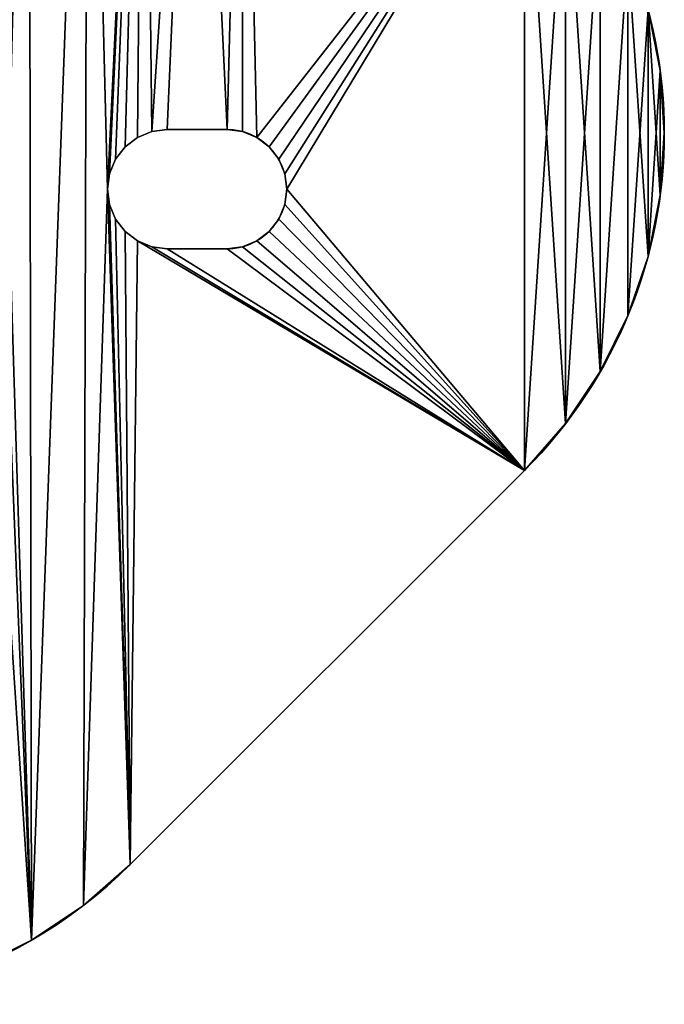
# Model space of a CAD drawing. Extents: x 82 to 280, y 82 to 279.
# Drawn here: x 264 to 280, y 238 to 263 of the extents above; entities that cross this region are included whole.
import ezdxf

# ---------------------------------------------------------------- set-up
doc = ezdxf.new("R2010")
doc.units = 0
doc.layers.get('0').update_dxf_attribs({"color": 13, "linetype": 'CONTINUOUS'})

# ---------------------------------------------------------------- blocks, each defined once
blk = doc.blocks.new('GROUP_1')
for p, q in [((196.431, 179.029), (196.431, 179.029, 4)), ((183.661, 177.498), (183.299, 177.348)), ((183.661, 177.498, 4), (183.299, 177.348, 4)), ((184.049, 177.549), (183.661, 177.498)), ((184.049, 177.549, 4), (183.661, 177.498, 4)), ((183.661, 177.498), (183.661, 177.498, 4)), ((185.549, 177.549), (184.049, 177.549)), ((184.049, 177.549), (184.049, 177.549, 4)), ((185.549, 177.549, 4), (184.049, 177.549, 4)), ((185.549, 177.549), (185.549, 177.549, 4)), ((185.937, 177.498), (185.937, 177.498, 4)), ((196.534, 177.463), (196.534, 177.463, 4)), ((183.299, 177.348), (182.988, 177.109)), ((183.299, 177.348, 4), (182.988, 177.109, 4)), ((183.299, 177.348), (183.299, 177.348, 4)), ((186.299, 177.348), (186.299, 177.348, 4)), ((182.988, 177.109), (182.75, 176.799)), ((182.988, 177.109, 4), (182.75, 176.799, 4)), ((182.988, 177.109), (182.988, 177.109, 4)), ((186.609, 177.109), (186.609, 177.109, 4)), ((182.75, 176.799), (182.6, 176.437)), ((182.75, 176.799, 4), (182.6, 176.437, 4)), ((182.75, 176.799), (182.75, 176.799, 4)), ((186.848, 176.799), (186.848, 176.799, 4)), ((182.6, 176.437), (182.549, 176.049)), ((182.6, 176.437, 4), (182.549, 176.049, 4)), ((182.6, 176.437), (182.6, 176.437, 4)), ((186.998, 176.437), (186.998, 176.437, 4)), ((182.549, 176.049), (182.6, 175.661)), ((182.549, 176.049), (182.549, 176.049, 4)), ((182.549, 176.049, 4), (182.6, 175.661, 4)), ((187.049, 176.049), (187.049, 176.049, 4)), ((196.431, 175.897), (196.431, 175.897, 4)), ((182.6, 175.661), (182.75, 175.299)), ((182.6, 175.661), (182.6, 175.661, 4)), ((182.6, 175.661, 4), (182.75, 175.299, 4)), ((186.998, 175.661), (186.998, 175.661, 4)), ((182.75, 175.299), (182.988, 174.988)), ((182.75, 175.299), (182.75, 175.299, 4)), ((182.75, 175.299, 4), (182.988, 174.988, 4)), ((186.848, 175.299), (186.848, 175.299, 4)), ((182.988, 174.988), (183.299, 174.75)), ((182.988, 174.988), (182.988, 174.988, 4)), ((182.988, 174.988, 4), (183.299, 174.75, 4)), ((186.609, 174.988), (186.609, 174.988, 4)), ((183.299, 174.75), (183.661, 174.6)), ((183.299, 174.75), (183.299, 174.75, 4)), ((183.299, 174.75, 4), (183.661, 174.6, 4)), ((186.299, 174.75), (186.299, 174.75, 4)), ((183.661, 174.6), (184.049, 174.549)), ((183.661, 174.6), (183.661, 174.6, 4)), ((183.661, 174.6, 4), (184.049, 174.549, 4)), ((185.549, 174.549), (184.049, 174.549)), ((184.049, 174.549), (184.049, 174.549, 4)), ((185.549, 174.549, 4), (184.049, 174.549, 4)), ((185.549, 174.549), (185.549, 174.549, 4)), ((185.937, 174.6), (185.937, 174.6, 4)), ((196.125, 174.357), (196.125, 174.357, 4)), ((195.621, 172.871), (195.621, 172.871, 4)), ((194.926, 171.463), (194.926, 171.463, 4)), ((194.054, 170.158), (194.054, 170.158, 4)), ((183.12, 159.078), (193.019, 168.978)), ((183.12, 159.078, 4), (193.019, 168.978, 4)), ((193.019, 168.978), (193.019, 168.978, 4)), ((183.12, 159.078), (183.12, 159.078, 4)), ((181.94, 158.043), (181.94, 158.043, 4)), ((180.635, 157.171), (180.635, 157.171, 4))]:
    blk.add_line(p, q)
at = {"extrusion": (0, 0, -1)}
for centre in [(-184.534, 177.463), (-184.534, 177.463, -4)]:
    blk.add_arc(centre, 12, 135, 225, dxfattribs=at)
for centre, radius, start, end in [((185.549, 176.049), 1.5, 270, 90), ((185.549, 176.049, 4), 1.5, 270, 90), ((174.635, 167.563), 12, 255, 315), ((174.635, 167.563, 4), 12, 255, 315)]:
    blk.add_arc(centre, radius, start, end)
mesh = blk.add_polyface()
corners = [(180.569, 196.125, 4), (180.635, 157.171, 4), (182.055, 195.621, 4), (182.549, 176.049, 4), (183.463, 194.926, 4), (182.6, 176.437, 4), (182.75, 176.799, 4), (182.988, 177.109, 4), (183.299, 177.348, 4), (183.661, 177.498, 4), (184.768, 194.054, 4), (184.049, 177.549, 4), (185.549, 177.549, 4), (185.948, 193.019, 4), (185.937, 177.498, 4), (186.299, 177.348, 4), (193.019, 185.948, 4), (186.609, 177.109, 4), (186.848, 176.799, 4), (186.998, 176.437, 4), (187.049, 176.049, 4), (194.054, 170.158, 4), (194.054, 184.768, 4), (194.926, 171.463, 4), (194.926, 183.463, 4), (195.621, 182.055, 4), (175.299, 182.75, 4), (176.049, 180.049, 4), (175.661, 182.6, 4), (176.049, 182.549, 4), (177.084, 179.912, 4), (176.437, 182.6, 4), (176.799, 182.75, 4), (177.109, 182.988, 4), (178.049, 179.513, 4), (177.348, 183.299, 4), (177.498, 183.661, 4), (177.549, 184.049, 4), (175.897, 196.431, 4), (175.299, 186.848, 4), (175.661, 186.998, 4), (176.049, 187.049, 4), (177.463, 196.534, 4), (176.437, 186.998, 4), (176.799, 186.848, 4), (177.109, 186.609, 4), (177.348, 186.299, 4), (177.498, 185.937, 4), (179.029, 196.431, 4), (177.549, 185.549, 4), (178.877, 178.877, 4), (179.513, 178.049, 4), (179.912, 177.084, 4), (180.049, 176.049, 4)]
mesh.append_faces([[corners[k] for k in face] for face in [(0, 1, 2), (4, 9, 10), (10, 12, 13), (13, 15, 16), (16, 21, 22), (22, 23, 24), (24, 23, 25), (26, 27, 28), (28, 27, 29), (29, 30, 31), (31, 30, 32), (32, 30, 33), (33, 34, 35), (35, 34, 36), (36, 34, 37), (38, 41, 42), (42, 47, 48), (48, 51, 0)]], dxfattribs={"vtx0": -1, "vtx1": -1})
mesh.append_faces([[corners[k] for k in face] for face in [(48, 37, 34)]], dxfattribs={"vtx0": -1, "vtx1": -1, "vtx2": -1})
mesh.append_faces([[corners[k] for k in face] for face in [(3, 4, 2), (4, 3, 5), (4, 5, 6), (4, 6, 7), (4, 7, 8), (4, 8, 9), (10, 9, 11), (10, 11, 12), (13, 12, 14), (13, 14, 15), (16, 15, 17), (16, 17, 18), (16, 18, 19), (16, 19, 20), (29, 27, 30), (33, 30, 34), (38, 39, 40), (38, 40, 41), (42, 41, 43), (42, 43, 44), (42, 44, 45), (42, 45, 46), (42, 46, 47), (48, 47, 49), (48, 49, 37), (48, 34, 50), (48, 50, 51), (0, 51, 52), (0, 52, 53)]], dxfattribs={"vtx0": -1, "vtx2": -1})
mesh = blk.add_polyface()
corners = [(175.299, 186.848), (175.897, 196.431), (175.661, 186.998), (176.049, 187.049), (177.463, 196.534), (176.437, 186.998), (176.799, 186.848), (177.109, 186.609), (177.348, 186.299), (177.498, 185.937), (179.029, 196.431), (177.549, 185.549), (177.549, 184.049), (178.049, 179.513), (178.877, 178.877), (179.513, 178.049), (180.569, 196.125), (179.912, 177.084), (180.049, 176.049), (183.463, 194.926), (182.549, 176.049), (182.055, 195.621), (182.6, 176.437), (182.75, 176.799), (182.988, 177.109), (183.299, 177.348), (183.661, 177.498), (184.768, 194.054), (184.049, 177.549), (185.549, 177.549), (185.948, 193.019), (185.937, 177.498), (186.299, 177.348), (193.019, 185.948), (186.609, 177.109), (186.848, 176.799), (186.998, 176.437), (187.049, 176.049), (180.635, 157.171), (193.019, 168.978), (194.054, 184.768), (194.054, 170.158), (194.926, 183.463), (194.926, 171.463), (195.621, 182.055), (176.049, 180.049), (175.299, 182.75), (175.661, 182.6), (176.049, 182.549), (176.437, 182.6), (177.084, 179.912), (176.799, 182.75), (177.109, 182.988), (177.348, 183.299), (177.498, 183.661)]
mesh.append_faces([[corners[k] for k in face] for face in [(0, 1, 2), (2, 1, 3), (3, 4, 5), (5, 4, 6), (6, 4, 7), (7, 4, 8), (8, 4, 9), (9, 10, 11), (11, 10, 12), (13, 10, 14), (14, 10, 15), (15, 16, 17), (17, 16, 18), (19, 20, 21), (20, 19, 22), (22, 19, 23), (23, 19, 24), (24, 19, 25), (25, 19, 26), (26, 27, 28), (28, 27, 29), (29, 30, 31), (31, 30, 32), (32, 33, 34), (34, 33, 35), (35, 33, 36), (36, 33, 37), (45, 49, 50), (50, 52, 13)]], dxfattribs={"vtx0": -1, "vtx1": -1})
mesh.append_faces([[corners[k] for k in face] for face in [(12, 10, 13)]], dxfattribs={"vtx0": -1, "vtx1": -1, "vtx2": -1})
mesh.append_faces([[corners[k] for k in face] for face in [(3, 1, 4), (9, 4, 10), (15, 10, 16), (26, 19, 27), (29, 27, 30), (32, 30, 33), (38, 16, 21), (39, 33, 40), (41, 40, 42), (43, 42, 44), (45, 46, 47), (45, 47, 48), (45, 48, 49), (50, 49, 51), (50, 51, 52), (13, 52, 53), (13, 53, 54), (13, 54, 12)]], dxfattribs={"vtx0": -1, "vtx2": -1})
mesh = blk.add_polyface()
corners = [(176.049, 172.049, 4), (175.299, 169.348, 4), (175.661, 169.498, 4), (176.049, 169.549, 4), (176.437, 169.498, 4), (177.084, 172.185, 4), (176.799, 169.348, 4), (177.109, 169.109, 4), (178.049, 172.585, 4), (177.348, 168.799, 4), (177.498, 168.437, 4), (177.549, 168.049, 4), (177.549, 166.549, 4), (177.74, 155.972, 4), (179.227, 156.477, 4), (178.877, 173.22, 4), (179.513, 174.049, 4), (180.635, 157.171, 4), (179.912, 175.013, 4), (180.049, 176.049, 4), (180.569, 196.125, 4), (182.055, 195.621, 4), (181.94, 158.043, 4), (182.549, 176.049, 4), (183.12, 159.078, 4), (182.6, 175.661, 4), (182.75, 175.299, 4), (182.988, 174.988, 4), (183.299, 174.75, 4), (193.019, 168.978, 4), (183.661, 174.6, 4), (184.049, 174.549, 4), (185.549, 174.549, 4), (185.937, 174.6, 4), (186.299, 174.75, 4), (186.609, 174.988, 4), (186.848, 175.299, 4), (186.998, 175.661, 4), (187.049, 176.049, 4), (193.019, 185.948, 4), (194.054, 170.158, 4), (194.054, 184.768, 4), (194.926, 171.463, 4), (195.621, 182.055, 4), (195.621, 172.871, 4), (196.125, 174.357, 4), (196.125, 180.569, 4), (196.431, 175.897, 4), (196.431, 179.029, 4), (196.534, 177.463, 4), (176.799, 165.25, 4), (177.109, 165.488, 4), (177.348, 165.799, 4), (177.498, 166.161, 4)]
mesh.append_faces([[corners[k] for k in face] for face in [(48, 47, 49)]], dxfattribs={"vtx0": -1})
mesh.append_faces([[corners[k] for k in face] for face in [(0, 4, 5), (5, 7, 8), (8, 14, 15), (15, 14, 16), (16, 17, 18), (18, 17, 19), (23, 24, 25), (25, 24, 26), (26, 24, 27), (27, 24, 28), (28, 29, 30), (30, 29, 31), (31, 29, 32), (32, 29, 33), (33, 29, 34), (34, 29, 35), (35, 29, 36), (36, 29, 37), (37, 29, 38), (43, 45, 46), (46, 47, 48), (50, 13, 51), (51, 13, 52), (52, 13, 53), (53, 13, 12)]], dxfattribs={"vtx0": -1, "vtx1": -1})
mesh.append_faces([[corners[k] for k in face] for face in [(8, 12, 13), (19, 17, 20), (21, 22, 23), (39, 38, 29)]], dxfattribs={"vtx0": -1, "vtx1": -1, "vtx2": -1})
mesh.append_faces([[corners[k] for k in face] for face in [(0, 1, 2), (0, 2, 3), (0, 3, 4), (5, 4, 6), (5, 6, 7), (8, 7, 9), (8, 9, 10), (8, 10, 11), (8, 11, 12), (16, 14, 17), (21, 17, 22), (23, 22, 24), (28, 24, 29), (39, 29, 40), (41, 40, 42), (43, 42, 44), (43, 44, 45), (46, 45, 47)]], dxfattribs={"vtx0": -1, "vtx2": -1})
mesh = blk.add_polyface()
corners = [(175.299, 169.348), (176.049, 172.049), (175.661, 169.498), (176.049, 169.549), (177.084, 172.185), (176.437, 169.498), (176.799, 169.348), (177.109, 169.109), (178.049, 172.585), (177.348, 168.799), (177.498, 168.437), (177.549, 168.049), (177.549, 166.549), (177.74, 155.972), (179.227, 156.477), (178.877, 173.22), (179.513, 174.049), (180.635, 157.171), (179.912, 175.013), (180.049, 176.049), (180.569, 196.125), (182.055, 195.621), (181.94, 158.043), (182.549, 176.049), (183.12, 159.078), (182.6, 175.661), (182.75, 175.299), (182.988, 174.988), (183.299, 174.75), (193.019, 168.978), (183.661, 174.6), (184.049, 174.549), (185.549, 174.549), (185.937, 174.6), (186.299, 174.75), (186.609, 174.988), (186.848, 175.299), (186.998, 175.661), (187.049, 176.049), (193.019, 185.948), (194.054, 184.768), (194.054, 170.158), (194.926, 183.463), (194.926, 171.463), (195.621, 182.055), (195.621, 172.871), (196.125, 180.569), (196.125, 174.357), (196.431, 179.029), (196.431, 175.897), (196.534, 177.463), (176.799, 165.25), (177.109, 165.488), (177.348, 165.799), (177.498, 166.161)]
mesh.append_faces([[corners[k] for k in face] for face in [(49, 48, 50)]], dxfattribs={"vtx0": -1})
mesh.append_faces([[corners[k] for k in face] for face in [(0, 1, 2), (2, 1, 3), (3, 4, 5), (5, 4, 6), (6, 4, 7), (7, 8, 9), (9, 8, 10), (10, 8, 11), (11, 8, 12), (14, 16, 17), (17, 21, 22), (22, 23, 24), (24, 28, 29), (29, 40, 41), (41, 42, 43), (43, 44, 45), (45, 46, 47), (47, 48, 49)]], dxfattribs={"vtx0": -1, "vtx1": -1})
mesh.append_faces([[corners[k] for k in face] for face in [(12, 8, 13), (17, 19, 20), (22, 21, 23), (29, 38, 39)]], dxfattribs={"vtx0": -1, "vtx1": -1, "vtx2": -1})
mesh.append_faces([[corners[k] for k in face] for face in [(3, 1, 4), (7, 4, 8), (14, 8, 15), (14, 15, 16), (17, 16, 18), (17, 18, 19), (24, 23, 25), (24, 25, 26), (24, 26, 27), (24, 27, 28), (29, 28, 30), (29, 30, 31), (29, 31, 32), (29, 32, 33), (29, 33, 34), (29, 34, 35), (29, 35, 36), (29, 36, 37), (29, 37, 38), (45, 44, 46), (47, 46, 48), (13, 51, 52), (13, 52, 53), (13, 53, 54), (13, 54, 12)]], dxfattribs={"vtx0": -1, "vtx2": -1})
mesh = blk.add_polyface()
corners = [(196.125, 180.569), (196.431, 179.029, 4), (196.431, 179.029), (196.125, 180.569, 4)]
mesh.append_faces([[corners[k] for k in face] for face in [(0, 1, 2), (1, 0, 3)]], dxfattribs={"vtx0": -1})
mesh = blk.add_polyface()
corners = [(196.431, 179.029), (196.534, 177.463, 4), (196.534, 177.463), (196.431, 179.029, 4)]
mesh.append_faces([[corners[k] for k in face] for face in [(0, 1, 2), (1, 0, 3)]], dxfattribs={"vtx0": -1})
mesh = blk.add_polyface()
corners = [(183.661, 177.498, 4), (183.299, 177.348), (183.661, 177.498), (183.299, 177.348, 4)]
mesh.append_faces([[corners[k] for k in face] for face in [(0, 1, 2), (1, 0, 3)]], dxfattribs={"vtx0": -1})
mesh = blk.add_polyface()
corners = [(184.049, 177.549, 4), (183.661, 177.498), (184.049, 177.549), (183.661, 177.498, 4)]
mesh.append_faces([[corners[k] for k in face] for face in [(0, 1, 2), (1, 0, 3)]], dxfattribs={"vtx0": -1})
mesh = blk.add_polyface()
corners = [(185.549, 177.549, 4), (184.049, 177.549), (185.549, 177.549), (184.049, 177.549, 4)]
mesh.append_faces([[corners[k] for k in face] for face in [(0, 1, 2), (1, 0, 3)]], dxfattribs={"vtx0": -1})
mesh = blk.add_polyface()
corners = [(185.937, 177.498, 4), (185.549, 177.549), (185.937, 177.498), (185.549, 177.549, 4)]
mesh.append_faces([[corners[k] for k in face] for face in [(0, 1, 2), (1, 0, 3)]], dxfattribs={"vtx0": -1})
mesh = blk.add_polyface()
corners = [(186.299, 177.348, 4), (185.937, 177.498), (186.299, 177.348), (185.937, 177.498, 4)]
mesh.append_faces([[corners[k] for k in face] for face in [(0, 1, 2), (1, 0, 3)]], dxfattribs={"vtx0": -1})
mesh = blk.add_polyface()
corners = [(196.534, 177.463), (196.431, 175.897, 4), (196.431, 175.897), (196.534, 177.463, 4)]
mesh.append_faces([[corners[k] for k in face] for face in [(0, 1, 2), (1, 0, 3)]], dxfattribs={"vtx0": -1})
mesh = blk.add_polyface()
corners = [(183.299, 177.348, 4), (182.988, 177.109), (183.299, 177.348), (182.988, 177.109, 4)]
mesh.append_faces([[corners[k] for k in face] for face in [(0, 1, 2), (1, 0, 3)]], dxfattribs={"vtx0": -1})
mesh = blk.add_polyface()
corners = [(186.609, 177.109, 4), (186.299, 177.348), (186.609, 177.109), (186.299, 177.348, 4)]
mesh.append_faces([[corners[k] for k in face] for face in [(0, 1, 2), (1, 0, 3)]], dxfattribs={"vtx0": -1})
mesh = blk.add_polyface()
corners = [(182.988, 177.109), (182.75, 176.799, 4), (182.75, 176.799), (182.988, 177.109, 4)]
mesh.append_faces([[corners[k] for k in face] for face in [(0, 1, 2), (1, 0, 3)]], dxfattribs={"vtx0": -1})
mesh = blk.add_polyface()
corners = [(186.609, 177.109, 4), (186.848, 176.799), (186.848, 176.799, 4), (186.609, 177.109)]
mesh.append_faces([[corners[k] for k in face] for face in [(0, 1, 2), (1, 0, 3)]], dxfattribs={"vtx0": -1})
mesh = blk.add_polyface()
corners = [(182.75, 176.799), (182.6, 176.437, 4), (182.6, 176.437), (182.75, 176.799, 4)]
mesh.append_faces([[corners[k] for k in face] for face in [(0, 1, 2), (1, 0, 3)]], dxfattribs={"vtx0": -1})
mesh = blk.add_polyface()
corners = [(186.848, 176.799, 4), (186.998, 176.437), (186.998, 176.437, 4), (186.848, 176.799)]
mesh.append_faces([[corners[k] for k in face] for face in [(0, 1, 2), (1, 0, 3)]], dxfattribs={"vtx0": -1})
mesh = blk.add_polyface()
corners = [(182.6, 176.437), (182.549, 176.049, 4), (182.549, 176.049), (182.6, 176.437, 4)]
mesh.append_faces([[corners[k] for k in face] for face in [(0, 1, 2), (1, 0, 3)]], dxfattribs={"vtx0": -1})
mesh = blk.add_polyface()
corners = [(186.998, 176.437, 4), (187.049, 176.049), (187.049, 176.049, 4), (186.998, 176.437)]
mesh.append_faces([[corners[k] for k in face] for face in [(0, 1, 2), (1, 0, 3)]], dxfattribs={"vtx0": -1})
mesh = blk.add_polyface()
corners = [(182.549, 176.049), (182.6, 175.661, 4), (182.6, 175.661), (182.549, 176.049, 4)]
mesh.append_faces([[corners[k] for k in face] for face in [(0, 1, 2), (1, 0, 3)]], dxfattribs={"vtx0": -1})
mesh = blk.add_polyface()
corners = [(187.049, 176.049, 4), (186.998, 175.661), (186.998, 175.661, 4), (187.049, 176.049)]
mesh.append_faces([[corners[k] for k in face] for face in [(0, 1, 2), (1, 0, 3)]], dxfattribs={"vtx0": -1})
mesh = blk.add_polyface()
corners = [(196.431, 175.897), (196.125, 174.357, 4), (196.125, 174.357), (196.431, 175.897, 4)]
mesh.append_faces([[corners[k] for k in face] for face in [(0, 1, 2), (1, 0, 3)]], dxfattribs={"vtx0": -1})
mesh = blk.add_polyface()
corners = [(182.6, 175.661), (182.75, 175.299, 4), (182.75, 175.299), (182.6, 175.661, 4)]
mesh.append_faces([[corners[k] for k in face] for face in [(0, 1, 2), (1, 0, 3)]], dxfattribs={"vtx0": -1})
mesh = blk.add_polyface()
corners = [(186.998, 175.661, 4), (186.848, 175.299), (186.848, 175.299, 4), (186.998, 175.661)]
mesh.append_faces([[corners[k] for k in face] for face in [(0, 1, 2), (1, 0, 3)]], dxfattribs={"vtx0": -1})
mesh = blk.add_polyface()
corners = [(182.75, 175.299), (182.988, 174.988, 4), (182.988, 174.988), (182.75, 175.299, 4)]
mesh.append_faces([[corners[k] for k in face] for face in [(0, 1, 2), (1, 0, 3)]], dxfattribs={"vtx0": -1})
mesh = blk.add_polyface()
corners = [(186.848, 175.299, 4), (186.609, 174.988), (186.609, 174.988, 4), (186.848, 175.299)]
mesh.append_faces([[corners[k] for k in face] for face in [(0, 1, 2), (1, 0, 3)]], dxfattribs={"vtx0": -1})
mesh = blk.add_polyface()
corners = [(182.988, 174.988, 4), (183.299, 174.75), (182.988, 174.988), (183.299, 174.75, 4)]
mesh.append_faces([[corners[k] for k in face] for face in [(0, 1, 2), (1, 0, 3)]], dxfattribs={"vtx0": -1})
mesh = blk.add_polyface()
corners = [(186.299, 174.75, 4), (186.609, 174.988), (186.299, 174.75), (186.609, 174.988, 4)]
mesh.append_faces([[corners[k] for k in face] for face in [(0, 1, 2), (1, 0, 3)]], dxfattribs={"vtx0": -1})
mesh = blk.add_polyface()
corners = [(183.299, 174.75, 4), (183.661, 174.6), (183.299, 174.75), (183.661, 174.6, 4)]
mesh.append_faces([[corners[k] for k in face] for face in [(0, 1, 2), (1, 0, 3)]], dxfattribs={"vtx0": -1})
mesh = blk.add_polyface()
corners = [(185.937, 174.6, 4), (186.299, 174.75), (185.937, 174.6), (186.299, 174.75, 4)]
mesh.append_faces([[corners[k] for k in face] for face in [(0, 1, 2), (1, 0, 3)]], dxfattribs={"vtx0": -1})
mesh = blk.add_polyface()
corners = [(183.661, 174.6, 4), (184.049, 174.549), (183.661, 174.6), (184.049, 174.549, 4)]
mesh.append_faces([[corners[k] for k in face] for face in [(0, 1, 2), (1, 0, 3)]], dxfattribs={"vtx0": -1})
mesh = blk.add_polyface()
corners = [(184.049, 174.549, 4), (185.549, 174.549), (184.049, 174.549), (185.549, 174.549, 4)]
mesh.append_faces([[corners[k] for k in face] for face in [(0, 1, 2), (1, 0, 3)]], dxfattribs={"vtx0": -1})
mesh = blk.add_polyface()
corners = [(185.549, 174.549, 4), (185.937, 174.6), (185.549, 174.549), (185.937, 174.6, 4)]
mesh.append_faces([[corners[k] for k in face] for face in [(0, 1, 2), (1, 0, 3)]], dxfattribs={"vtx0": -1})
mesh = blk.add_polyface()
corners = [(196.125, 174.357), (195.621, 172.871, 4), (195.621, 172.871), (196.125, 174.357, 4)]
mesh.append_faces([[corners[k] for k in face] for face in [(0, 1, 2), (1, 0, 3)]], dxfattribs={"vtx0": -1})
mesh = blk.add_polyface()
corners = [(195.621, 172.871), (194.926, 171.463, 4), (194.926, 171.463), (195.621, 172.871, 4)]
mesh.append_faces([[corners[k] for k in face] for face in [(0, 1, 2), (1, 0, 3)]], dxfattribs={"vtx0": -1})
mesh = blk.add_polyface()
corners = [(194.926, 171.463), (194.054, 170.158, 4), (194.054, 170.158), (194.926, 171.463, 4)]
mesh.append_faces([[corners[k] for k in face] for face in [(0, 1, 2), (1, 0, 3)]], dxfattribs={"vtx0": -1})
mesh = blk.add_polyface()
corners = [(194.054, 170.158), (193.019, 168.978, 4), (193.019, 168.978), (194.054, 170.158, 4)]
mesh.append_faces([[corners[k] for k in face] for face in [(0, 1, 2), (1, 0, 3)]], dxfattribs={"vtx0": -1})
mesh = blk.add_polyface()
corners = [(193.019, 168.978), (183.12, 159.078, 4), (183.12, 159.078), (193.019, 168.978, 4)]
mesh.append_faces([[corners[k] for k in face] for face in [(0, 1, 2), (1, 0, 3)]], dxfattribs={"vtx0": -1})
mesh = blk.add_polyface()
corners = [(183.12, 159.078, 4), (181.94, 158.043), (183.12, 159.078), (181.94, 158.043, 4)]
mesh.append_faces([[corners[k] for k in face] for face in [(0, 1, 2), (1, 0, 3)]], dxfattribs={"vtx0": -1})
mesh = blk.add_polyface()
corners = [(181.94, 158.043, 4), (180.635, 157.171), (181.94, 158.043), (180.635, 157.171, 4)]
mesh.append_faces([[corners[k] for k in face] for face in [(0, 1, 2), (1, 0, 3)]], dxfattribs={"vtx0": -1})
mesh = blk.add_polyface()
corners = [(180.635, 157.171, 4), (179.227, 156.477), (180.635, 157.171), (179.227, 156.477, 4)]
mesh.append_faces([[corners[k] for k in face] for face in [(0, 1, 2), (1, 0, 3)]], dxfattribs={"vtx0": -1})

msp = doc.modelspace()

# ---------------------------------------------------------------- block references
msp.add_blockref('GROUP_1', (83.275, 82.201))

doc.saveas('drawing.dxf')
